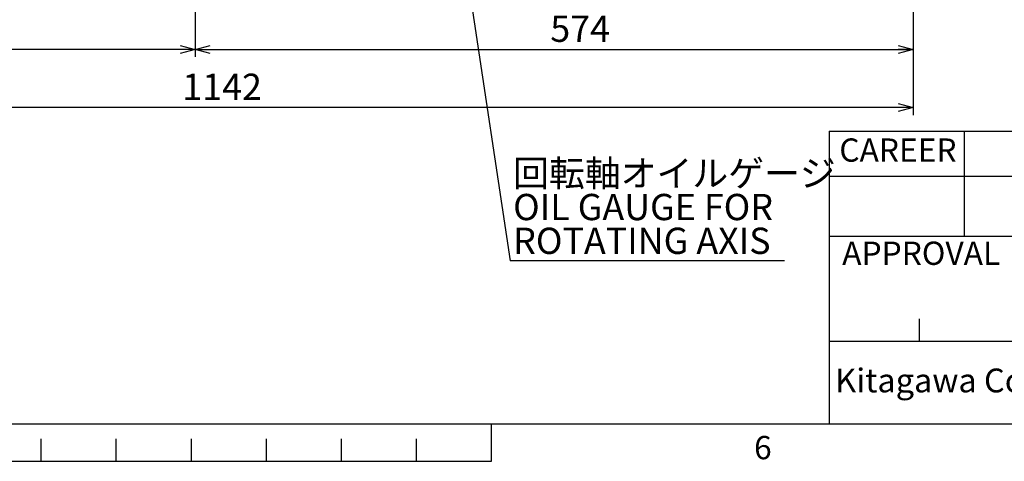
# Model space of a CAD drawing. Extents: x 0 to 3567, y -28 to 2508.
# Drawn here: x 1825 to 2612, y 42 to 395 of the extents above; entities that cross this region are included whole.
import ezdxf

# ---------------------------------------------------------------- set-up
doc = ezdxf.new("R2010")
doc.units = 0
doc.header["$LTSCALE"] = 6
doc.layers.get('0').update_dxf_attribs({"linetype": 'CONTINUOUS'})
doc.layers.add('ﾚｲﾔｰ1', color=7, linetype='CONTINUOUS')
doc.styles.add('SLDTEXTSTYLE0', font='TXT', dxfattribs={"width": 0.7, "bigfont": 'bigfont'})
doc.styles.get("Standard").update_dxf_attribs({"font": 'txt', "bigfont": 'bigfont'})
doc.dimstyles.new('SLDDIMSTYLE0', dxfattribs={"dimtxt": 21, "dimasz": 12, "dimexe": 0, "dimexo": 0.0625, "dimgap": 5.25, "dimtad": 3, "dimdec": 3, "dimrnd": 1e-09, "dimzin": 12, "dimtxsty": 'SLDTEXTSTYLE0', "dimblk1": 'OPEN30', "dimblk2": 'OPEN30', "dimsah": 1, "dimcen": 0.09, "dimazin": 3, "dimtfac": 1, "dimtdec": 3, "dimtofl": 0, "dimtmove": 0, "dimatfit": 3, "dimtolj": 1, "dimtzin": 12})
doc.dimstyles.new('SLDDIMSTYLE1', dxfattribs={"dimtxt": 21, "dimasz": 12, "dimexe": 0, "dimexo": 0.0625, "dimgap": 5.25, "dimtad": 3, "dimdec": 0, "dimrnd": 1e-09, "dimzin": 12, "dimtxsty": 'SLDTEXTSTYLE0', "dimblk1": 'OPEN30', "dimblk2": 'OPEN30', "dimsah": 1, "dimcen": 0.09, "dimazin": 3, "dimtfac": 1, "dimtdec": 3, "dimtofl": 0, "dimtmove": 0, "dimatfit": 3, "dimtolj": 1, "dimtzin": 12})
doc.dimstyles.new('SLDDIMSTYLE7', dxfattribs={"dimtxt": 0.18, "dimasz": 12, "dimexe": 0, "dimexo": 0.0625, "dimgap": 0, "dimtad": 0, "dimtih": 1, "dimtoh": 1, "dimdec": 0, "dimrnd": 1e-09, "dimzin": 0, "dimtxsty": 'STANDARD', "dimblk1": 'OPEN30', "dimblk2": 'OPEN30', "dimsah": 1, "dimcen": 0.09, "dimazin": 3, "dimtfac": 12, "dimtdec": 0, "dimtofl": 0, "dimtmove": 0, "dimatfit": 3, "dimtolj": 1, "dimtzin": 0})

# ---------------------------------------------------------------- blocks, each defined once
blk = doc.blocks.new('_OPEN30')
at = {"color": 0, "linetype": 'BYBLOCK'}
for p, q in [((-1, 0.267949), (0, 0)), ((0, 0), (-1, -0.267949)), ((0, 0), (-1, 0))]:
    blk.add_line(p, q, dxfattribs=at)
blk = doc.blocks.new('_D_5')
at = {"color": 7, "linetype": 'CONTINUOUS'}
for p, q in [((2539.2, 761.59), (2539.2, 365.28)), ((1965.2, 462.35), (1965.2, 365.28)), ((1965.2, 371.28), (2539.2, 371.28))]:
    blk.add_line(p, q, dxfattribs=at)
at = {"color": 7, "linetype": 'CONTINUOUS', "xscale": 12, "yscale": 12, "rotation": 180}
blk.add_blockref('_OPEN30', (1965.2, 371.28, 13.66), dxfattribs=at)
at = {"color": 7, "linetype": 'CONTINUOUS', "xscale": 12, "yscale": 12}
blk.add_blockref('_OPEN30', (2539.2, 371.28, 13.66), dxfattribs=at)
at = {"color": 7, "linetype": 'CONTINUOUS', "insert": (2249.11, 398.35), "char_height": 21, "attachment_point": 1, "style": 'SLDTEXTSTYLE0'}
blk.add_mtext('574', dxfattribs=at)
blk = doc.blocks.new('_D_25')
at = {"color": 7, "linetype": 'CONTINUOUS'}
for p, q in [((1397.01, 602.49), (1397.01, 365.28)), ((1965.2, 462.35), (1965.2, 365.28)), ((1965.2, 371.28), (1397.01, 371.28))]:
    blk.add_line(p, q, dxfattribs=at)
at = {"color": 7, "linetype": 'CONTINUOUS', "xscale": 12, "yscale": 12, "rotation": 180}
blk.add_blockref('_OPEN30', (1397.01, 371.28, 13.66), dxfattribs=at)
at = {"color": 7, "linetype": 'CONTINUOUS', "xscale": 12, "yscale": 12}
blk.add_blockref('_OPEN30', (1965.2, 371.28, 13.66), dxfattribs=at)
at = {"color": 7, "linetype": 'CONTINUOUS', "insert": (1637.31, 398.35), "char_height": 21, "attachment_point": 1, "style": 'SLDTEXTSTYLE0'}
blk.add_mtext('568', dxfattribs=at)
blk = doc.blocks.new('_D_26')
at = {"color": 7, "linetype": 'CONTINUOUS'}
for p, q in [((2539.2, 761.59), (2539.2, 318.86)), ((1397.01, 602.49), (1397.01, 318.86)), ((2539.2, 324.86), (1397.01, 324.86))]:
    blk.add_line(p, q, dxfattribs=at)
at = {"color": 7, "linetype": 'CONTINUOUS', "xscale": 12, "yscale": 12, "rotation": 180}
blk.add_blockref('_OPEN30', (1397.01, 324.86, 13.66), dxfattribs=at)
at = {"color": 7, "linetype": 'CONTINUOUS', "xscale": 12, "yscale": 12}
blk.add_blockref('_OPEN30', (2539.2, 324.86, 13.66), dxfattribs=at)
at = {"color": 7, "linetype": 'CONTINUOUS', "insert": (1955.03, 351.93), "char_height": 21, "attachment_point": 1, "style": 'SLDTEXTSTYLE0'}
blk.add_mtext('1142', dxfattribs=at)
blk = doc.blocks.new('SW_NOTE_0')
at = {"color": 0, "linetype": 'CONTINUOUS'}
blk.add_line((219.22, 0), (0, 0), dxfattribs=at)
at = {"color": 0, "linetype": 'CONTINUOUS', "char_height": 21, "attachment_point": 1, "style": 'SLDTEXTSTYLE0'}
for s, insert in [('回転軸オイルゲージ', (2.34, 80.47)), ('OIL GAUGE FOR', (2.34, 53.47)), ('ROTATING AXIS', (2.34, 26.47))]:
    blk.add_mtext(s, dxfattribs=dict(at, insert=insert))

msp = doc.modelspace()

# ---------------------------------------------------------------- linework, layer by layer
at = {"color": 7, "linetype": 'CONTINUOUS'}
for p, q in [((2472, 306), (3492, 306)), ((2472, 306), (2472, 72)), ((2580, 306), (2580, 222)), ((2472, 270), (2904, 270)), ((2472, 222), (2904, 222)), ((2544, 156), (2544, 138)), ((2472, 138), (2904, 138)), ((2202, 42), (2202, 72)), ((1842, 60), (1842, 42)), ((1902, 60), (1902, 42)), ((1962, 60), (1962, 42)), ((2022, 60), (2022, 42)), ((2082, 60), (2082, 42)), ((2142, 60), (2142, 42)), ((1362, 42), (2202, 42))]:
    msp.add_line(p, q, dxfattribs=at)
at = {"layer": 'ﾚｲﾔｰ1', "color": 7, "linetype": 'CONTINUOUS'}
msp.add_line((132, 72), (3492, 72), dxfattribs=at)

# ---------------------------------------------------------------- block references
at = {"color": 7, "linetype": 'CONTINUOUS'}
msp.add_blockref('SW_NOTE_0', (2217.0757576, 202.3333368), dxfattribs=at)

# ---------------------------------------------------------------- texts
at = {"color": 7, "linetype": 'CONTINUOUS', "style": 'SLDTEXTSTYLE0'}
for s, insert, char_height, attachment_point in [('CAREER', (2526.9706767, 300.1566597), 18.59999943, 2), ('APPROVAL', (2545.5839055, 217.6566597), 18.59999943, 2), ('Kitagawa Corporation', (2610.0689224, 116.1567401), 19.05, 2), ('6', (2412, 62.2566625), 18.6000023, 1)]:
    msp.add_mtext(s, dxfattribs=dict(at, insert=insert, char_height=char_height, attachment_point=attachment_point))

# ---------------------------------------------------------------- dimensions: what is measured, and where the dimension line sits
at = {"color": 7, "linetype": 'CONTINUOUS'}
for base, p1, p2, dimstyle, picture, middle in [((1397.0065945, 324.8614603), (2539.1973473, 767.5871676), (1397.0065945, 608.4871676), 'SLDDIMSTYLE1', '_D_26', (1979.4701259, 324.8614603)), ((2539.1973473, 371.2816382), (1965.1973473, 468.3454454), (2539.1973473, 767.5871676), 'SLDDIMSTYLE0', '_D_5', (2267.4368795, 371.2816382)), ((1397.0065945, 371.2816382), (1965.1973473, 468.3454454), (1397.0065945, 608.4871676), 'SLDDIMSTYLE1', '_D_25', (1655.6421347, 371.2816382))]:
    dim = msp.add_linear_dim(base=base, p1=p1, p2=p2, dimstyle=dimstyle, dxfattribs=at)
    dim.commit()
    dim.dimension.update_dxf_attribs({"geometry": picture, "text_midpoint": middle, "dimtype": 160})

# ---------------------------------------------------------------- leaders
msp.add_leader([(2147.4156957, 665.9871676), (2217.0757576, 202.3333368)], dimstyle='SLDDIMSTYLE7', dxfattribs=at)

doc.saveas('drawing.dxf')
